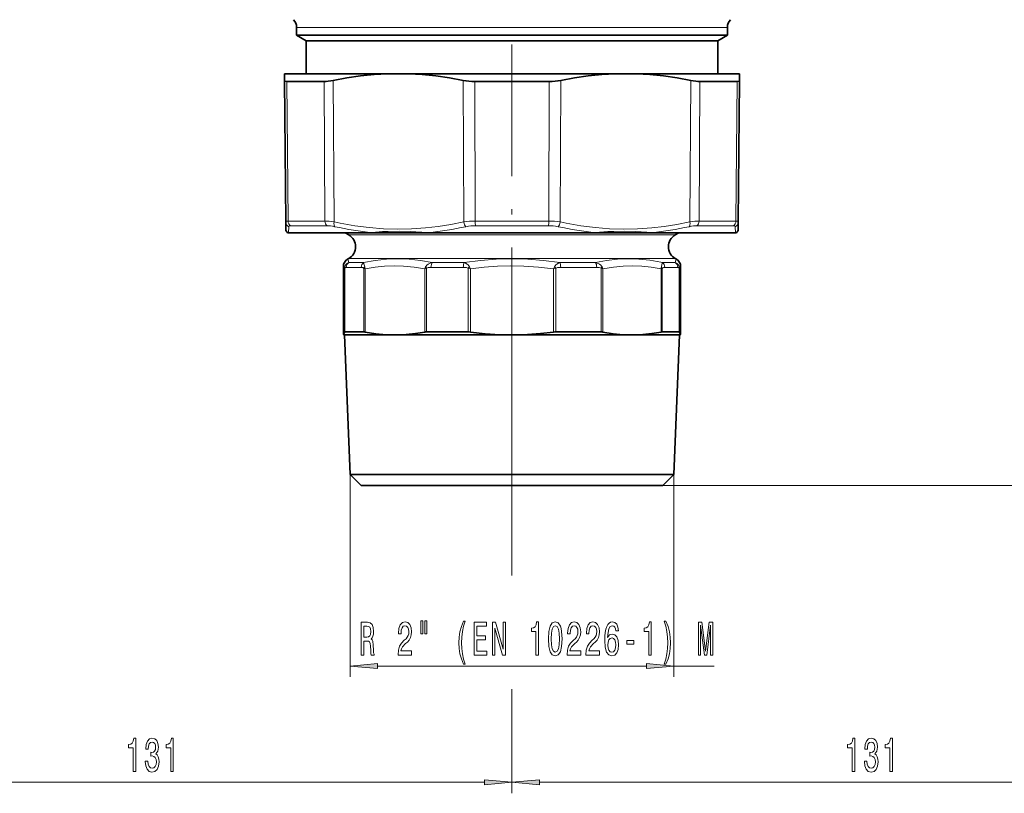
# Model space of a CAD drawing. Extents: x 0 to 420, y 0 to 297.
# Drawn here: x 162 to 252, y 74 to 144 of the extents above; entities that cross this region are included whole.
import ezdxf

# ---------------------------------------------------------------- set-up
doc = ezdxf.new("R2010")
doc.units = 0
doc.linetypes.add('DASHDOT', pattern=[18.5, 12, -3, 0.5, -3])

msp = doc.modelspace()

# ---------------------------------------------------------------- linework, layer by layer
at = {"color": 7, "linetype": 'DASHDOT', "lineweight": 13}
msp.add_line((206.802231, 111.494095), (206.802231, 238.997833), dxfattribs=at)
at = {"color": 7, "lineweight": 13}
for p, q in [((189.579681, 143.53537), (187.177231, 143.53537)), ((226.427231, 143.53537), (189.579681, 143.53537)), ((186.289261, 138.609024), (186.401306, 125.9048)), ((189.685455, 138.609024), (189.75676, 125.9048)), ((190.520081, 138.709335), (190.594513, 125.817978)), ((202.407181, 125.817978), (202.36911, 138.709335)), ((203.446777, 125.9048), (203.406021, 138.609024)), ((210.198441, 138.609024), (210.157684, 125.9048)), ((211.235352, 138.709335), (211.197281, 125.817978)), ((223.084381, 138.709335), (223.009949, 125.817978)), ((223.919006, 138.609024), (223.847702, 125.9048)), ((227.315201, 138.609024), (227.203156, 125.9048)), ((187.60202, 125.9048), (186.401306, 125.9048)), ((189.75676, 125.9048), (187.60202, 125.9048)), ((210.157684, 125.9048), (203.446777, 125.9048)), ((227.203156, 125.9048), (223.847702, 125.9048)), ((186.462692, 125.389336), (186.456665, 124.858078)), ((188.76088, 124.858078), (186.456665, 124.858078)), ((187.821396, 125.476151), (186.634399, 125.476151)), ((189.951523, 125.476151), (187.821396, 125.476151)), ((194.076523, 124.858078), (188.76088, 124.858078)), ((214.422089, 124.858078), (199.182358, 124.858078)), ((210.119339, 125.476151), (203.485123, 125.476151)), ((227.147797, 124.858078), (219.527924, 124.858078)), ((226.970062, 125.476151), (223.652939, 125.476151)), ((227.147797, 124.858078), (227.141754, 125.389328)), ((191.927231, 124.645561), (219.856277, 124.645561)), ((219.856277, 124.645561), (221.677231, 124.645561)), ((191.927231, 122.480499), (219.856277, 122.480499)), ((191.943222, 122.119659), (193.290543, 122.119659)), ((199.540573, 122.119659), (202.435959, 122.119659)), ((211.168503, 122.119659), (214.397263, 122.119659)), ((219.856277, 122.480499), (221.677231, 122.480499)), ((220.495972, 122.119659), (220.357574, 122.150696)), ((220.470917, 122.03537), (220.467407, 122.021332)), ((221.66124, 122.119659), (220.495972, 122.119659)), ((191.440247, 115.582321), (191.440247, 121.766174)), ((191.53952, 115.795532), (191.53952, 121.542305)), ((191.563614, 115.806335), (191.563614, 121.592125)), ((191.703552, 121.686646), (193.072617, 121.686646)), ((193.309586, 115.806335), (193.309586, 121.596909)), ((193.428299, 115.792923), (193.428299, 121.542305)), ((198.857819, 121.542305), (198.857819, 115.792923)), ((199.01059, 121.596909), (199.01059, 115.806335)), ((199.423447, 121.686646), (202.36554, 121.686646)), ((202.819519, 121.596909), (203.009171, 121.542305)), ((202.819519, 115.806335), (202.819519, 121.596909)), ((202.927444, 121.721985), (203.009171, 121.542305)), ((203.009171, 115.792923), (203.009171, 121.542305)), ((210.677017, 121.721985), (210.595291, 121.542305)), ((210.784943, 121.596909), (210.595291, 121.542305)), ((210.595291, 121.542305), (210.595291, 115.792923)), ((210.784943, 121.596909), (210.784943, 115.806335)), ((211.238922, 121.686646), (214.51976, 121.686646)), ((214.926941, 115.806335), (214.926941, 121.596909)), ((215.076843, 115.792923), (215.076843, 121.542305)), ((220.374908, 121.542305), (220.374908, 115.792923)), ((220.489914, 121.596909), (220.489914, 115.806335)), ((220.624161, 121.677139), (220.613235, 121.674561)), ((221.900909, 121.686646), (220.716827, 121.686646)), ((222.040848, 115.806335), (222.040848, 121.592125)), ((222.064941, 115.795532), (222.064941, 121.542305)), ((222.164215, 115.582321), (222.164215, 121.766174)), ((206.802231, 111.494095), (206.802231, 95.924225)), ((192.061203, 102.824585), (192.061203, 84.374321)), ((221.543259, 102.824585), (221.543259, 84.374321)), ((220.543259, 101.824585), (310.568298, 101.824585)), ((220.543259, 101.824585), (295.68689, 101.824585)), ((206.802231, 100.426399), (206.802231, 93.623459)), ((194.551697, 85.374321), (219.052765, 85.374321)), ((221.543259, 85.374321), (225.216232, 85.374321)), ((206.802231, 83.27002), (206.802231, 73.779472)), ((206.802231, 82.790695), (206.802231, 73.779472)), ((143.792725, 74.779472), (204.311737, 74.779472)), ((209.292725, 74.779472), (269.811737, 74.779472))]:
    msp.add_line(p, q, dxfattribs=at)
at = {"color": 7, "lineweight": 35}
for p, q in [((187.177231, 142.824585), (187.177231, 143.53537)), ((226.427231, 142.824585), (226.427231, 143.53537)), ((189.579681, 142.824585), (187.177231, 142.824585)), ((188.052231, 142.319397), (187.177231, 142.824585)), ((226.427231, 142.824585), (189.579681, 142.824585)), ((225.552231, 142.319397), (226.427231, 142.824585)), ((190.347565, 142.319397), (188.052231, 142.319397)), ((188.052231, 139.324585), (188.052231, 142.319397)), ((225.552231, 142.319397), (190.347565, 142.319397)), ((225.552231, 139.324585), (225.552231, 142.319397)), ((186.081589, 139.324585), (186.08696, 138.709335)), ((186.081589, 139.324585), (195.486252, 139.324585)), ((197.397568, 139.324585), (195.486252, 139.324585)), ((197.397568, 139.324585), (216.206894, 139.324585)), ((216.206894, 139.324585), (218.11821, 139.324585)), ((218.11821, 139.324585), (225.01207, 139.324585)), ((225.01207, 139.324585), (227.522873, 139.324585)), ((227.522873, 139.324585), (227.517502, 138.709335)), ((186.08696, 138.709335), (186.199463, 125.817978)), ((187.50473, 138.609024), (186.289261, 138.609024)), ((189.685455, 138.609024), (187.50473, 138.609024)), ((210.198441, 138.609024), (203.406021, 138.609024)), ((223.919006, 138.609024), (226.099731, 138.609024)), ((227.315201, 138.609024), (226.099731, 138.609024)), ((227.517502, 138.709335), (227.404999, 125.817978)), ((186.199463, 125.817986), (186.20517, 125.164948)), ((227.399292, 125.164948), (227.404999, 125.817978)), ((186.473785, 124.824585), (186.580368, 124.824585)), ((188.870575, 124.824585), (186.580368, 124.824585)), ((194.1539, 124.824585), (188.870575, 124.824585)), ((191.927231, 124.645561), (191.617157, 124.824585)), ((194.153931, 124.824585), (199.228699, 124.824585)), ((214.375763, 124.824585), (199.228699, 124.824585)), ((214.375793, 124.824585), (219.450562, 124.824585)), ((227.024094, 124.824585), (219.450562, 124.824585)), ((221.677231, 124.645561), (221.987305, 124.824585)), ((227.024094, 124.824585), (227.130676, 124.824585)), ((191.927231, 122.480499), (191.814987, 122.415695)), ((221.677231, 122.480499), (221.789474, 122.415695)), ((191.439987, 115.582458), (191.439987, 121.766174)), ((222.164474, 115.582458), (222.164474, 121.766174)), ((191.563614, 115.806335), (193.309586, 115.806335)), ((199.01059, 115.806335), (202.819519, 115.806335)), ((210.784943, 115.806335), (214.35318, 115.806335)), ((214.926941, 115.806335), (214.35318, 115.806335)), ((220.624161, 115.806335), (220.489914, 115.806335)), ((220.624161, 115.806335), (222.040848, 115.806335)), ((191.540237, 115.524582), (191.439987, 115.582458)), ((214.119217, 115.524582), (191.540237, 115.524582)), ((192.061203, 102.824585), (191.540237, 115.524582)), ((222.064224, 115.524582), (214.119217, 115.524582)), ((221.543259, 102.824585), (222.064224, 115.524582)), ((222.064224, 115.524582), (222.164474, 115.582458)), ((213.869446, 102.824585), (192.061203, 102.824585)), ((193.061203, 101.824585), (192.061203, 102.824585)), ((221.543259, 102.824585), (213.869446, 102.824585)), ((220.543259, 101.824585), (221.543259, 102.824585)), ((213.39003, 101.824585), (193.061203, 101.824585)), ((220.543259, 101.824585), (213.39003, 101.824585))]:
    msp.add_line(p, q, dxfattribs=at)
at = {"color": 7, "linetype": 'DASHDOT', "lineweight": 13, "ltscale": 0.419456}
msp.add_line((206.802231, 100.426399), (206.802231, 117.204636), dxfattribs=at)
at = {"color": 7, "lineweight": 35}
for points in [[(195.486252, 139.324585), (194.251602, 139.253082), (193.013367, 139.126007), (191.769897, 138.944305), (190.520081, 138.709335)], [(197.397568, 139.324585), (198.632843, 139.253082), (199.872192, 139.126007), (201.117249, 138.944305), (202.36911, 138.709335)], [(216.206894, 139.324585), (214.971619, 139.253082), (213.732269, 139.126007), (212.487213, 138.944305), (211.235352, 138.709335)], [(218.11821, 139.324585), (219.352859, 139.253082), (220.591095, 139.126007), (221.834564, 138.944305), (223.084381, 138.709335)], [(186.289261, 138.609024), (186.15033, 138.628952), (186.110031, 138.653809), (186.08696, 138.709335)], [(227.315201, 138.609024), (227.454132, 138.628952), (227.494431, 138.653809), (227.517502, 138.709335)], [(191.440247, 115.582321), (191.451263, 115.579597), (191.458603, 115.581482), (191.473297, 115.594116), (191.495346, 115.635162), (191.53952, 115.795532)], [(193.428299, 115.792923), (194.385696, 115.638176), (195.34079, 115.548607), (196.294678, 115.525726), (197.147614, 115.562057), (198.001755, 115.65152), (198.857819, 115.792923)], [(203.009171, 115.792923), (204.346848, 115.638176), (205.681305, 115.548607), (207.014069, 115.525726), (208.205795, 115.562057), (209.3992, 115.65152), (210.595291, 115.792923)], [(215.076843, 115.792923), (216.011063, 115.638176), (216.943024, 115.548607), (217.87381, 115.525726), (218.706116, 115.562057), (219.539566, 115.65152), (220.374908, 115.792923)], [(222.164215, 115.582321), (222.153198, 115.579597), (222.145859, 115.581482), (222.131165, 115.594116), (222.109116, 115.635162), (222.064941, 115.795532)]]:
    msp.add_lwpolyline(points, dxfattribs=at)
at = {"color": 7, "lineweight": 13}
for points in [[(186.401306, 125.9048), (186.262268, 125.887604), (186.222, 125.866158), (186.204987, 125.844467), (186.199463, 125.817978)], [(202.407181, 125.817978), (201.222549, 125.586227), (200.066147, 125.406853), (198.931305, 125.277878), (197.645386, 125.190018), (196.368164, 125.165306), (195.089371, 125.203384), (193.798874, 125.304871), (192.486572, 125.471306), (191.142258, 125.705139), (190.594513, 125.817978)], [(223.009949, 125.817978), (221.823303, 125.586227), (220.665329, 125.406853), (219.529358, 125.277878), (218.242676, 125.190018), (216.96524, 125.165306), (215.686768, 125.203384), (214.397156, 125.304871), (213.086304, 125.471306), (211.744049, 125.705139), (211.197281, 125.817978)], [(227.404999, 125.817978), (227.399475, 125.844467), (227.382462, 125.866158), (227.342194, 125.887604), (227.203156, 125.9048)], [(194.076553, 124.858078), (195.019058, 124.935783), (195.513382, 124.960182), (196.518539, 124.979874), (197.53978, 124.960541), (198.603027, 124.90229), (199.182358, 124.858078)], [(214.422119, 124.858078), (215.539368, 124.93618), (216.063141, 124.96048), (217.085388, 124.979866), (218.091263, 124.960175), (219.073318, 124.901398), (219.527924, 124.858078)], [(227.147797, 124.858078), (227.260834, 124.901901), (227.36203, 124.979858)], [(191.943222, 122.119659), (191.881607, 122.341637), (191.853683, 122.397682), (191.836029, 122.415405), (191.827484, 122.418434), (191.814987, 122.415695)], [(193.290543, 122.119659), (194.350922, 122.318169), (195.384232, 122.43483), (196.40538, 122.473282), (197.428833, 122.434769), (198.469009, 122.3181), (199.540573, 122.119659)], [(193.290543, 122.119659), (193.350174, 121.927788), (193.386826, 121.721985)], [(199.540573, 122.119659), (199.354538, 122.062683), (199.171661, 121.970245), (199.051102, 121.87616), (198.969986, 121.782303), (198.933334, 121.721985)], [(202.435959, 122.119659), (203.923828, 122.31797), (205.372665, 122.434731), (206.802216, 122.473282), (208.231781, 122.434738), (209.680618, 122.31797), (211.168503, 122.119659)], [(202.435959, 122.119659), (202.581619, 122.06263), (202.728012, 121.970383), (202.803116, 121.902481), (202.876434, 121.812469), (202.927444, 121.721985)], [(211.168503, 122.119659), (211.022781, 122.062607), (210.876419, 121.970352), (210.801331, 121.902466), (210.728012, 121.812454), (210.677017, 121.721985)], [(220.357574, 122.150696), (219.349731, 122.334908), (218.365585, 122.441307), (217.39151, 122.473114), (216.414276, 122.431313), (215.420685, 122.314651), (214.397263, 122.119659)], [(215.002319, 121.721985), (214.964905, 121.783707), (214.882111, 121.879044), (214.761871, 121.97229), (214.639938, 122.038406), (214.397263, 122.119659)], [(221.66124, 122.119659), (221.722855, 122.341629), (221.750778, 122.397682), (221.768433, 122.415405), (221.776978, 122.418434), (221.789474, 122.415695)], [(191.53952, 121.542305), (191.494827, 121.711975), (191.472916, 121.754272), (191.458389, 121.767166), (191.451126, 121.769043), (191.440247, 121.766174)], [(191.703552, 121.686646), (191.634796, 121.673332), (191.602036, 121.652725), (191.575668, 121.620316), (191.563614, 121.592125)], [(193.072617, 121.686646), (193.144272, 121.68161), (193.216492, 121.663879), (193.287643, 121.622765), (193.309586, 121.596909)], [(193.428299, 121.542305), (194.324371, 121.696289), (195.19873, 121.7892), (196.06189, 121.823502), (196.924088, 121.80011), (197.878555, 121.707611), (198.857819, 121.542305)], [(199.423447, 121.686646), (199.253433, 121.677399), (199.169373, 121.663864), (199.047531, 121.622711), (199.01059, 121.596909)], [(202.36554, 121.686646), (202.551102, 121.677399), (202.643539, 121.663872), (202.778397, 121.622711), (202.819519, 121.596909)], [(203.009171, 121.542305), (204.261154, 121.696289), (205.482819, 121.7892), (206.688828, 121.823502), (207.893478, 121.80011), (209.227051, 121.707611), (210.595291, 121.542305)], [(211.238922, 121.686646), (211.053314, 121.677399), (210.960892, 121.663864), (210.82605, 121.622711), (210.784943, 121.596909)], [(214.926941, 121.596909), (214.851135, 121.640678), (214.741074, 121.66951), (214.51976, 121.686646)], [(220.374908, 121.542305), (219.489258, 121.697891), (218.625244, 121.79084), (217.772186, 121.823669), (216.919662, 121.797302), (216.057297, 121.710983), (215.076843, 121.542305)], [(220.613235, 121.674561), (220.546219, 121.648567), (220.513123, 121.624802), (220.489914, 121.596909)], [(222.040848, 121.592125), (222.028732, 121.620422), (222.002228, 121.652893), (221.969528, 121.673401), (221.900909, 121.686646)], [(222.064941, 121.542305), (222.109634, 121.711975), (222.131546, 121.754272), (222.146072, 121.767166), (222.153336, 121.769043), (222.164215, 121.766174)]]:
    msp.add_lwpolyline(points, dxfattribs=at)
for points in [[(193.052246, 86.374321), (193.293457, 86.374321), (193.293457, 87.640892), (193.539856, 87.640892), (193.721405, 87.627922), (193.835526, 87.567406), (193.897766, 87.424751), (193.923706, 87.169708), (193.936676, 86.780663), (193.95224, 86.52562), (193.983368, 86.374321), (194.255707, 86.374321), (194.255707, 86.456451), (194.196045, 86.577492), (194.175293, 86.802277), (194.157135, 87.286423), (194.113052, 87.645218), (194.053391, 87.757607), (193.960022, 87.839737), (194.063766, 87.947807), (194.136383, 88.099106), (194.183075, 88.289307), (194.198639, 88.51841), (194.162323, 88.881523), (194.058578, 89.153862), (193.887405, 89.318123), (193.653976, 89.374321), (193.052246, 89.374321)], [(193.586533, 89.006889), (193.744751, 88.980949), (193.856277, 88.898819), (193.9263, 88.74752), (193.949646, 88.509766), (193.923706, 88.259048), (193.853683, 88.10775), (193.734375, 88.029938), (193.570969, 88.008324), (193.293457, 88.008324), (193.293457, 89.006889)], [(196.420547, 86.374321), (197.657715, 86.374321), (197.657715, 86.746078), (196.679901, 86.746078), (196.734375, 86.949249), (196.827744, 87.117836), (197.115646, 87.424751), (197.268677, 87.554436), (197.43985, 87.740318), (197.561752, 87.956451), (197.631775, 88.211494), (197.657715, 88.501122), (197.613632, 88.864235), (197.49173, 89.149536), (197.304977, 89.331093), (197.063766, 89.395935), (196.814774, 89.322449), (196.625443, 89.119278), (196.50354, 88.795067), (196.462036, 88.367119), (196.462036, 88.306595), (196.698059, 88.306595), (196.698059, 88.341179), (196.721405, 88.635132), (196.791443, 88.851265), (196.902969, 88.989594), (197.050797, 89.037148), (197.201233, 88.993919), (197.312759, 88.885849), (197.385376, 88.717262), (197.411316, 88.505447), (197.393158, 88.306595), (197.343887, 88.138008), (197.260895, 87.991035), (197.146759, 87.861351), (196.993744, 87.723022), (196.739563, 87.455009), (196.560593, 87.169708), (196.454254, 86.823891), (196.420547, 86.387291)], [(198.489853, 89.482391), (198.489853, 88.306595), (198.666214, 88.306595), (198.666214, 89.482391)], [(198.865936, 89.482391), (198.865936, 88.306595), (199.039703, 88.306595), (199.039703, 89.482391)], [(202.376877, 85.540024), (202.540283, 85.540024), (202.392441, 85.998238), (202.288696, 86.478065), (202.223862, 86.983833), (202.20311, 87.493919), (202.223862, 88.004005), (202.288696, 88.505447), (202.392441, 88.989594), (202.540283, 89.447807), (202.376877, 89.447807), (202.187546, 88.972305), (202.055267, 88.501122), (201.977463, 88.008324), (201.954117, 87.493919), (201.977463, 86.975189), (202.055267, 86.48671), (202.187546, 86.015533)], [(203.354263, 86.374321), (204.495468, 86.374321), (204.495468, 86.737434), (203.59288, 86.737434), (203.59288, 87.753281), (204.396912, 87.753281), (204.396912, 88.112076), (203.59288, 88.112076), (203.59288, 89.011208), (204.474716, 89.011208), (204.474716, 89.374321), (203.354263, 89.374321)], [(205.018951, 86.374321), (205.234238, 86.374321), (205.234238, 88.833977), (205.924149, 86.374321), (206.20166, 86.374321), (206.20166, 89.374321), (205.983795, 89.374321), (205.983795, 86.914665), (205.301666, 89.374321), (205.018951, 89.374321)], [(208.986389, 86.374321), (209.222412, 86.374321), (209.222412, 89.395935), (209.046051, 89.395935), (208.999359, 89.132248), (208.905991, 88.955009), (208.763336, 88.851265), (208.566223, 88.816681), (208.566223, 88.509766), (208.986389, 88.509766)], [(210.119385, 87.839737), (210.158295, 87.161064), (210.280197, 86.676918), (210.474716, 86.382965), (210.744461, 86.287865), (211.011612, 86.382965), (211.206131, 86.676918), (211.325439, 87.161064), (211.366943, 87.839737), (211.325439, 88.514091), (211.276169, 88.782104), (211.206131, 89.002563), (211.011612, 89.296509), (210.744461, 89.395935), (210.474716, 89.296509), (210.280197, 88.998238), (210.158295, 88.514091)], [(210.368378, 87.839737), (210.38913, 88.362793), (210.453979, 88.738876), (210.570694, 88.959335), (210.744461, 89.037148), (210.915649, 88.959335), (211.032364, 88.738876), (211.097198, 88.362793), (211.11795, 87.839737), (211.097198, 87.312363), (211.032364, 86.936279), (210.915649, 86.71582), (210.744461, 86.642334), (210.570694, 86.71582), (210.453979, 86.936279), (210.38913, 87.312363)], [(211.822998, 86.374321), (213.060165, 86.374321), (213.060165, 86.746078), (212.082352, 86.746078), (212.136826, 86.949249), (212.230194, 87.117836), (212.518097, 87.424751), (212.671112, 87.554436), (212.8423, 87.740318), (212.964203, 87.956451), (213.034225, 88.211494), (213.060165, 88.501122), (213.016083, 88.864235), (212.89418, 89.149536), (212.707428, 89.331093), (212.466217, 89.395935), (212.217224, 89.322449), (212.027893, 89.119278), (211.905991, 88.795067), (211.864487, 88.367119), (211.864487, 88.306595), (212.10051, 88.306595), (212.10051, 88.341179), (212.123856, 88.635132), (212.193893, 88.851265), (212.30542, 88.989594), (212.453247, 89.037148), (212.603683, 88.993919), (212.71521, 88.885849), (212.787842, 88.717262), (212.813766, 88.505447), (212.795609, 88.306595), (212.746338, 88.138008), (212.663345, 87.991035), (212.549225, 87.861351), (212.396194, 87.723022), (212.142014, 87.455009), (211.963043, 87.169708), (211.856705, 86.823891), (211.822998, 86.387291)], [(213.534378, 86.374321), (214.771545, 86.374321), (214.771545, 86.746078), (213.793747, 86.746078), (213.848206, 86.949249), (213.941574, 87.117836), (214.229477, 87.424751), (214.382507, 87.554436), (214.55368, 87.740318), (214.675583, 87.956451), (214.745621, 88.211494), (214.771545, 88.501122), (214.727463, 88.864235), (214.60556, 89.149536), (214.418808, 89.331093), (214.177597, 89.395935), (213.928619, 89.322449), (213.739273, 89.119278), (213.617371, 88.795067), (213.575882, 88.367119), (213.575882, 88.306595), (213.811905, 88.306595), (213.811905, 88.341179), (213.835236, 88.635132), (213.905273, 88.851265), (214.0168, 88.989594), (214.164642, 89.037148), (214.315063, 88.993919), (214.42659, 88.885849), (214.499222, 88.717262), (214.525146, 88.505447), (214.507004, 88.306595), (214.457718, 88.138008), (214.374725, 87.991035), (214.260605, 87.861351), (214.107574, 87.723022), (213.853394, 87.455009), (213.674438, 87.169708), (213.5681, 86.823891), (213.534378, 86.387291)], [(216.501099, 88.565964), (216.451813, 88.916107), (216.337692, 89.175476), (216.161316, 89.339737), (215.933075, 89.395935), (215.78006, 89.365677), (215.647781, 89.283546), (215.531067, 89.149536), (215.43251, 88.959335), (215.354691, 88.721581), (215.297638, 88.431961), (215.261322, 88.090462), (215.250946, 87.705734), (215.29245, 87.091904), (215.41954, 86.646652), (215.624435, 86.378647), (215.904556, 86.287865), (216.156128, 86.365677), (216.348068, 86.568848), (216.472565, 86.888733), (216.516647, 87.295067), (216.472565, 87.705734), (216.353256, 88.021294), (216.169098, 88.220139), (215.940857, 88.289307), (215.694458, 88.20285), (215.510315, 87.956451), (215.549225, 88.431961), (215.632217, 88.773453), (215.759308, 88.976624), (215.935669, 89.045792), (216.065353, 89.011208), (216.16391, 88.920433), (216.22876, 88.769135), (216.262482, 88.565964)], [(219.2547, 86.374321), (219.490723, 86.374321), (219.490723, 89.395935), (219.314346, 89.395935), (219.26767, 89.132248), (219.174286, 88.955009), (219.031647, 88.851265), (218.834518, 88.816681), (218.834518, 88.509766), (219.2547, 88.509766)], [(220.826019, 85.540024), (221.012772, 86.015533), (221.145035, 86.48671), (221.222855, 86.975189), (221.248795, 87.493919), (221.222855, 88.008324), (221.145035, 88.501122), (221.012772, 88.972305), (220.826019, 89.447807), (220.662628, 89.447807), (220.807861, 88.989594), (220.911606, 88.505447), (220.973862, 88.004005), (220.997208, 87.493919), (220.973862, 86.983833), (220.911606, 86.478065), (220.805267, 85.998238), (220.662628, 85.540024)], [(223.787109, 86.374321), (223.986832, 86.374321), (223.986832, 89.097664), (224.324005, 86.374321), (224.547058, 86.374321), (224.881638, 89.097664), (224.881638, 86.374321), (225.083954, 86.374321), (225.083954, 89.374321), (224.767517, 89.374321), (224.435532, 86.72879), (224.10614, 89.374321), (223.787109, 89.374321)], [(216.265076, 87.290749), (216.236542, 87.01841), (216.16391, 86.810921), (216.047195, 86.672592), (215.901962, 86.629364), (215.748932, 86.672592), (215.632217, 86.806595), (215.557007, 87.014091), (215.533661, 87.286423), (215.559601, 87.554436), (215.632217, 87.757607), (215.751526, 87.887291), (215.912323, 87.934837), (216.052383, 87.887291), (216.16391, 87.761932), (216.236542, 87.558762)], [(217.276169, 87.364235), (217.903824, 87.364235), (217.903824, 87.705734), (217.276169, 87.705734)], [(194.551697, 85.592209), (192.061203, 85.374321), (194.551697, 85.156433)], [(219.052765, 85.156433), (221.543259, 85.374321), (219.052765, 85.592209)], [(172.294159, 75.779472), (172.530182, 75.779472), (172.530182, 78.801086), (172.353821, 78.801086), (172.307129, 78.537399), (172.21376, 78.360161), (172.071106, 78.256416), (171.873993, 78.221832), (171.873993, 77.914917), (172.294159, 77.914917)], [(173.398621, 76.721832), (173.398621, 76.691574), (173.440125, 76.276588), (173.562027, 75.965355), (173.753967, 75.766502), (174.008133, 75.693016), (174.277878, 75.766502), (174.480179, 75.956703), (174.609863, 76.2593), (174.656555, 76.648346), (174.635803, 76.903389), (174.578735, 77.110886), (174.485367, 77.270828), (174.36087, 77.387543), (174.529465, 77.620972), (174.589111, 77.992729), (174.550217, 78.329903), (174.43869, 78.584946), (174.257126, 78.744888), (174.008133, 78.801086), (173.774704, 78.731918), (173.595749, 78.541718), (173.479034, 78.239128), (173.440125, 77.837112), (173.440125, 77.806847), (173.670959, 77.806847), (173.691711, 78.083504), (173.759155, 78.282356), (173.868073, 78.403389), (174.021103, 78.446617), (174.155975, 78.412041), (174.254532, 78.321259), (174.314194, 78.174286), (174.337524, 77.975441), (174.314194, 77.763626), (174.251938, 77.620972), (174.143005, 77.534515), (173.995178, 77.508575), (173.894012, 77.512901), (173.894012, 77.171402), (174.021103, 77.180046), (174.184509, 77.141144), (174.306412, 77.037399), (174.379028, 76.868813), (174.404968, 76.648346), (174.376434, 76.397629), (174.301224, 76.211746), (174.181915, 76.095032), (174.023697, 76.056129), (173.860291, 76.099358), (173.740997, 76.229042), (173.665771, 76.436531), (173.637238, 76.721832)], [(175.716919, 75.779472), (175.952957, 75.779472), (175.952957, 78.801086), (175.776581, 78.801086), (175.729889, 78.537399), (175.63652, 78.360161), (175.493866, 78.256416), (175.296753, 78.221832), (175.296753, 77.914917), (175.716919, 77.914917)], [(237.794159, 75.779472), (238.030182, 75.779472), (238.030182, 78.801086), (237.853821, 78.801086), (237.807129, 78.537399), (237.71376, 78.360161), (237.571106, 78.256416), (237.373993, 78.221832), (237.373993, 77.914917), (237.794159, 77.914917)], [(238.898621, 76.721832), (238.898621, 76.691574), (238.940125, 76.276588), (239.062027, 75.965355), (239.253967, 75.766502), (239.508148, 75.693016), (239.777878, 75.766502), (239.980194, 75.956703), (240.109863, 76.2593), (240.156555, 76.648346), (240.135803, 76.903389), (240.078735, 77.110886), (239.985382, 77.270828), (239.86087, 77.387543), (240.029465, 77.620972), (240.089111, 77.992729), (240.050217, 78.329903), (239.93869, 78.584946), (239.757126, 78.744888), (239.508148, 78.801086), (239.274719, 78.731918), (239.095749, 78.541718), (238.979034, 78.239128), (238.940125, 77.837112), (238.940125, 77.806847), (239.170959, 77.806847), (239.191711, 78.083504), (239.259155, 78.282356), (239.368073, 78.403389), (239.521103, 78.446617), (239.655975, 78.412041), (239.754532, 78.321259), (239.814194, 78.174286), (239.83754, 77.975441), (239.814194, 77.763626), (239.751938, 77.620972), (239.643005, 77.534515), (239.495178, 77.508575), (239.394012, 77.512901), (239.394012, 77.171402), (239.521103, 77.180046), (239.684509, 77.141144), (239.806412, 77.037399), (239.879028, 76.868813), (239.904968, 76.648346), (239.876434, 76.397629), (239.801224, 76.211746), (239.681915, 76.095032), (239.523697, 76.056129), (239.360306, 76.099358), (239.240997, 76.229042), (239.165771, 76.436531), (239.137238, 76.721832)], [(241.216919, 75.779472), (241.452942, 75.779472), (241.452942, 78.801086), (241.276581, 78.801086), (241.229889, 78.537399), (241.13652, 78.360161), (240.993866, 78.256416), (240.796753, 78.221832), (240.796753, 77.914917), (241.216919, 77.914917)], [(204.311737, 74.561584), (206.802231, 74.779472), (204.311737, 74.99736)], [(209.292725, 74.99736), (206.802231, 74.779472), (209.292725, 74.561584)]]:
    msp.add_lwpolyline(points, close=True, dxfattribs=at)
at = {"color": 7, "lineweight": 35}
for centre, radius, start, end in [((186.177231, 143.53537), 1, 360, 45.000001), ((227.427231, 143.53537), 1, 135, 179.999995), ((203.375595, 143.751038), 5.141659, 258.710419, 270.339157), ((210.228867, 143.751038), 5.141659, 269.660844, 281.289583), ((186.706436, 125.169655), 0.501303, 180.537913, 202.24711), ((186.473785, 125.074585), 0.25, 202.266521, 269.99997), ((227.130676, 125.074585), 0.25, 270.000032, 337.733377), ((226.898026, 125.169655), 0.501302, 337.752797, 359.462148), ((191.302231, 123.563034), 1.25, 299.999998, 60.000002), ((222.302231, 123.563034), 1.25, 120.000003, 239.999997), ((192.189987, 121.766174), 0.75, 120.000003, 179.999995), ((221.414474, 121.766174), 0.75, 0, 60.000002), ((193.296097, 115.166031), 0.640555, 78.091294, 88.793081), ((199.003571, 115.000008), 0.806277, 89.50189, 100.415693), ((202.816986, 114.426498), 1.379857, 81.994276, 89.895173), ((210.787476, 114.426498), 1.379857, 90.104825, 98.005722), ((214.934174, 115.033142), 0.77314, 79.36505, 90.535694), ((220.503784, 115.198753), 0.607857, 91.307014, 102.237345)]:
    msp.add_arc(centre, radius, start, end, dxfattribs=at)
at = {"color": 7, "lineweight": 13}
for centre, radius, start, end in [((186.689529, 125.824203), 0.490275, 180.726987, 242.453073), ((203.416733, 119.939606), 5.964874, 89.711359, 99.7449), ((210.187729, 119.939606), 5.964873, 80.255098, 90.288639), ((226.914932, 125.824196), 0.490276, 297.547059, 359.273015), ((186.58046, 125.070038), 0.245451, 239.713702, 269.981392), ((196.963959, 154.670898), 29.952738, 257.843968, 264.468036), ((196.283539, 154.815231), 30.0975, 275.527062, 282.130612), ((203.459641, 121.224274), 4.251579, 89.656704, 101.551485), ((210.144318, 121.226105), 4.249807, 78.437025, 90.336772), ((217.320831, 154.814758), 30.097023, 257.869356, 264.473002), ((216.640442, 154.67128), 29.953119, 275.532007, 282.156006), ((192.130508, 121.563377), 0.586658, 108.607227, 166.053114), ((192.208359, 121.69101), 0.504455, 121.739133, 180.495307), ((222.979782, 121.42569), 2.582158, 166.662353, 173.411249), ((221.394684, 121.807854), 0.951322, 160.866173, 166.163695), ((221.473953, 121.56337), 0.586659, 13.946976, 71.392682), ((221.396103, 121.69101), 0.504454, 359.504694, 58.260824), ((221.414612, 121.766571), 0.749593, 359.969822, 59.994346), ((191.626389, 121.530487), 0.087809, 135.525501, 172.255978), ((192.224915, 121.534218), 0.685438, 165.589781, 179.324089), ((191.847275, 121.655182), 0.290546, 170.166172, 192.533419), ((193.798218, 121.380898), 0.534327, 140.337479, 156.15117), ((193.865173, 122.651062), 1.191669, 242.208251, 248.494136), ((194.402771, 121.862259), 1.025623, 187.860983, 198.176494), ((199.982559, 121.175095), 1.183179, 152.470176, 161.919101), ((199.689514, 119.454132), 2.247737, 107.580602, 111.716753), ((199.753494, 122.14296), 0.92194, 207.170829, 216.316562), ((204.809128, 119.989075), 2.558071, 137.357058, 141.057996), ((208.795334, 119.989075), 2.558069, 38.941979, 42.642913), ((214.22522, 122.105896), 0.866817, 324.045464, 333.709594), ((214.289017, 119.610214), 2.086567, 67.816579, 72.198344), ((213.982605, 121.19355), 1.148486, 17.678191, 27.39406), ((219.428528, 121.845673), 0.993779, 342.226782, 352.850312), ((219.973206, 122.539352), 1.074866, 291.944528, 298.734849), ((220.014618, 121.395111), 0.516444, 23.00482, 39.260723), ((220.714325, 121.251709), 0.43491, 89.669162, 101.966002), ((221.978073, 121.530487), 0.087809, 7.744217, 44.47436), ((221.757187, 121.655182), 0.290547, 347.466591, 9.833837), ((221.379547, 121.534218), 0.685438, 0.675925, 14.410212)]:
    msp.add_arc(centre, radius, start, end, dxfattribs=at)
at = {"color": 7, "lineweight": 35}
for centre, major_axis, ratio, start_param, end_param in [((191.617096, 139.838181), (2.565308, 1.002563), 0.277207, 3.758516738, 4.165346999), ((221.987366, 139.838181), (2.565308, -1.002563), 0.277207, 5.259430986, 5.666261225), ((192.333344, 115.369461), (0.792801, -0.428879), 0.104931, 2.950003721, 3.17286489), ((221.271118, 115.369461), (0.792801, 0.428879), 0.104931, 6.251913071, 6.47477423)]:
    msp.add_ellipse(centre, major_axis=major_axis, ratio=ratio, start_param=start_param, end_param=end_param, dxfattribs=at)
at = {"color": 7, "lineweight": 13}
for centre, major_axis, ratio, start_param, end_param in [((186.867523, 125.909164), (0, -0.5), 0.932463, 4.721115627, 5.759586532), ((190.146286, 125.909164), (0, -0.5), 0.779097, 4.721116276, 5.75958802), ((191.74147, 124.828873), (2.621719, -0.866302), 0.243377, 2.10227342, 2.506070924), ((190.844513, 125.822342), (-0.105103, -0.488831), 0.49015, 4.826264176, 5.895228307), ((202.657166, 125.822342), (0.105286, -0.488785), 0.49292, 4.615481578, 5.6844459), ((203.523453, 125.909164), (0, -0.5), 0.153367, 4.721115627, 5.759586532), ((210.081009, 125.909164), (0, -0.5), 0.153368, 0.523597896, 1.56206964), ((210.947296, 125.822342), (-0.105286, -0.488785), 0.49292, 0.59873944, 1.66770357), ((222.759949, 125.822342), (0.105103, -0.488831), 0.49015, 0.387956674, 1.456920996), ((221.863007, 124.828888), (2.621704, 0.866287), 0.243377, 0.635522944, 1.039322598), ((223.45816, 125.909164), (0, -0.5), 0.779096, 0.523598776, 1.562069681), ((226.736938, 125.909164), (0, -0.5), 0.932464, 0.523594206, 1.56206595), ((186.715744, 125.078598), (0.509735, 0.006882), 0.496264, 3.515290085, 4.172556214), ((189.446579, 123.952728), (2.977005, -1.46698), 0.138005, 2.868593151, 3.20776728), ((191.616241, 124.391678), (2.198975, -0.891327), 0.280922, 2.132676725, 2.535550156), ((194.1539, 125.074585), (0, 0.25), 0.619014, 2.617993878, 3.141592654), ((199.228699, 125.074585), (0, 0.25), 0.370652, 2.617993875, 3.141592654), ((214.375763, 125.074585), (0, 0.25), 0.370651, 3.141592654, 3.665191429), ((219.450562, 125.074585), (0, 0.25), 0.619014, 3.141592654, 3.665191429), ((221.988144, 124.39164), (2.199036, 0.891373), 0.280918, 0.60602893, 1.008895141), ((224.158173, 123.95282), (2.976715, 1.466888), 0.138014, 6.217007981, 6.55619623), ((227.024094, 125.074585), (0, 0.25), 0.989666, 3.141592654, 3.665191429), ((192.189987, 121.766174), (-0.375, 0.649521), 0.999543, 0, 1.047395383), ((193.508484, 121.686646), (0, -0.5), 0.87172, 3.665193839, 4.712390957), ((199.6577, 121.686646), (0, -0.5), 0.468493, 3.665190531, 4.712387881), ((202.506393, 121.686646), (0, -0.5), 0.281694, 3.665192229, 4.712389347), ((211.098068, 121.686646), (0, -0.5), 0.281695, 1.570796668, 2.617993873), ((214.27475, 121.686646), (0, -0.5), 0.490001, 1.570795717, 2.617996209), ((220.275101, 121.686646), (0, -0.5), 0.883467, 1.570797227, 2.617994069)]:
    msp.add_ellipse(centre, major_axis=major_axis, ratio=ratio, start_param=start_param, end_param=end_param, dxfattribs=at)
for points in [[(194.551697, 85.592209), (192.061203, 85.374321), (194.551697, 85.592209), (194.551697, 85.156433)], [(219.052765, 85.156433), (221.543259, 85.374321), (219.052765, 85.156433), (219.052765, 85.592209)], [(204.311737, 74.561584), (206.802231, 74.779472), (204.311737, 74.561584), (204.311737, 74.99736)], [(209.292725, 74.99736), (206.802231, 74.779472), (209.292725, 74.99736), (209.292725, 74.561584)]]:
    msp.add_solid(points, dxfattribs=at)

doc.saveas('drawing.dxf')
